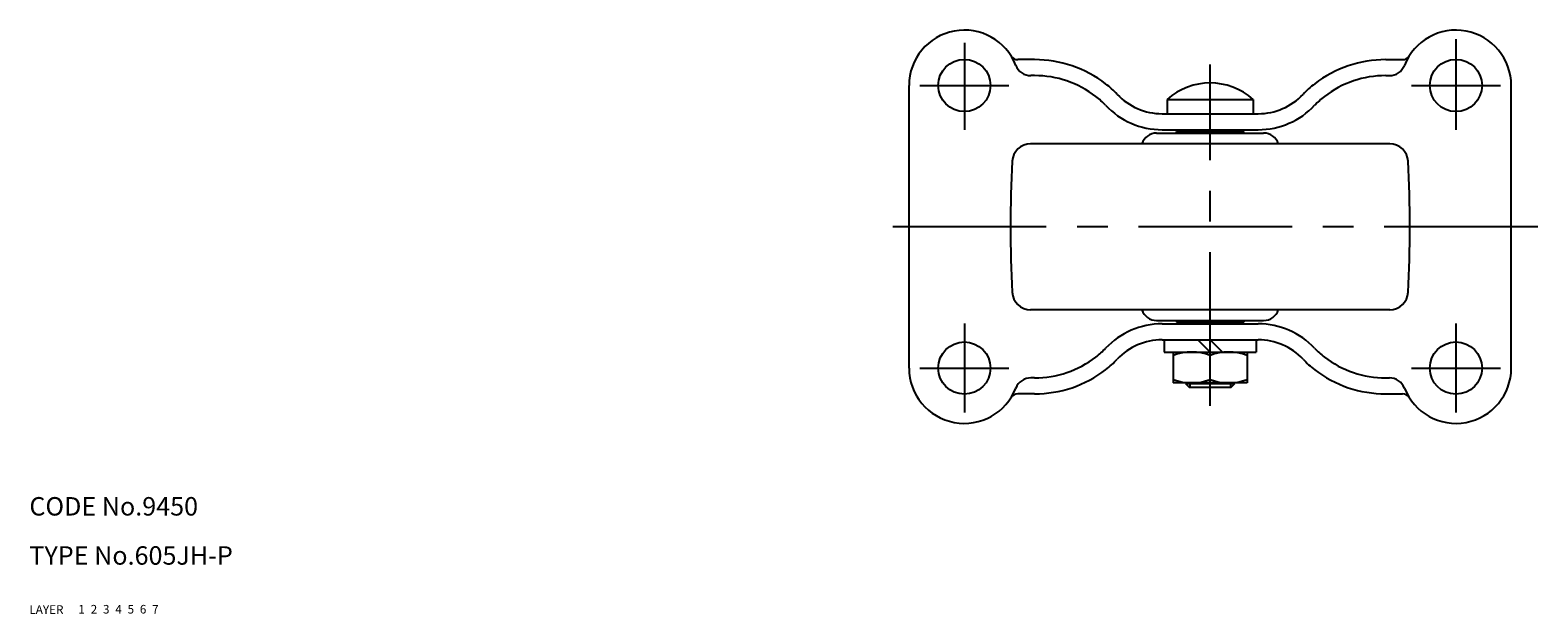
# Model space of a CAD drawing. Extents: x 10 to 542, y 10 to 363.
# Drawn here: x 10 to 256, y 10 to 105 of the extents above; entities that cross this region are included whole.
import ezdxf

# ---------------------------------------------------------------- set-up
doc = ezdxf.new("R2010")
doc.units = 0
doc.header["$LTSCALE"] = 20
doc.header["$MEASUREMENT"] = 0
for name, pattern in [('CENTER', [2, 1.25, -0.25, 0.25, -0.25]), ('DASHED', [0.75, 0.5, -0.25]), ('PHANTOM', [2.5, 1.25, -0.25, 0.25, -0.25, 0.25, -0.25])]:
    doc.linetypes.add(name, pattern=pattern)
for name, color, linetype in [('1', 7, 'CONTINUOUS'), ('2', 4, 'CONTINUOUS'), ('3', 2, 'DASHED'), ('4', 1, 'CENTER'), ('5', 6, 'PHANTOM'), ('6', 5, 'CONTINUOUS'), ('7', 3, 'CONTINUOUS')]:
    doc.layers.add(name, color=color, linetype=linetype)

msp = doc.modelspace()

# ---------------------------------------------------------------- linework, layer by layer
at = {"layer": '1', "linetype": 'Continuous'}
for p, q in [((173.586982, 100.197595), (170.851618, 100.197595)), ((230.751208, 100.197595), (233.486572, 100.197595)), ((153.169095, 50), (153.169095, 96)), ((173.586982, 97.597595), (172.982984, 97.597595)), ((230.751208, 97.597595), (231.355206, 97.597595)), ((251.169095, 50), (251.169095, 96)), ((195.169095, 93.726238), (209.169095, 93.726238)), ((195.169095, 93.726238), (195.169095, 91.4)), ((209.169095, 93.726238), (209.169095, 91.4)), ((194.340279, 91.4), (209.997911, 91.4)), ((194.340279, 88.8), (209.997911, 88.8)), ((207.669095, 88.5), (196.669095, 88.5)), ((196.669095, 88.25), (196.669095, 88.5)), ((198.169095, 88.5), (198.169095, 88.8)), ((206.169095, 88.5), (206.169095, 88.8)), ((207.669095, 88.25), (207.669095, 88.5)), ((231.389074, 86.5), (172.949116, 86.5)), ((193.459923, 88.25), (210.878267, 88.25)), ((231.389074, 59.5), (172.949116, 59.5)), ((193.459923, 57.75), (210.878267, 57.75)), ((194.340279, 57.2), (209.997911, 57.2)), ((196.669095, 57.75), (196.669095, 57.5)), ((207.669095, 57.5), (196.669095, 57.5)), ((198.169095, 57.5), (198.169095, 57.2)), ((206.169095, 57.5), (206.169095, 57.2)), ((207.669095, 57.75), (207.669095, 57.5)), ((194.340279, 54.6), (209.997911, 54.6)), ((194.669095, 54.6), (194.669095, 52.6)), ((202.169095, 52.6), (200.169095, 54.6)), ((204.169095, 52.6), (202.169095, 54.6)), ((209.669095, 54.6), (209.669095, 52.6)), ((194.669095, 52.6), (209.669095, 52.6)), ((196.169095, 52.6), (196.169095, 47.6)), ((202.169095, 48.135898), (202.169095, 52.064102)), ((208.169095, 52.6), (208.169095, 47.6)), ((173.586982, 48.402405), (172.982984, 48.402405)), ((208.169095, 47.6), (196.169095, 47.6)), ((198.169095, 47.5), (198.169095, 47.6)), ((198.169095, 47.5), (198.769095, 46.9)), ((198.169095, 47.5), (206.169095, 47.5)), ((198.769095, 46.9), (205.569095, 46.9)), ((205.569095, 46.9), (206.169095, 47.5)), ((206.169095, 47.5), (206.169095, 47.6)), ((230.751208, 48.402405), (231.355206, 48.402405)), ((173.586982, 45.802405), (170.851618, 45.802405)), ((230.751208, 45.802405), (233.486572, 45.802405))]:
    msp.add_line(p, q, dxfattribs=at)
for centre in [(162.169095, 96), (242.169095, 96), (162.169095, 50), (242.169095, 50)]:
    msp.add_circle(centre, 4.25, dxfattribs=at)
for centre, radius, start, end in [((162.169095, 96), 9, 21.21457, 180), ((242.169095, 96), 9, 0, 158.78543), ((170.851618, 101.447595), 1.25, 212.105012, 270), ((233.486572, 101.447595), 1.25, 270, 327.894988), ((172.982984, 100.197595), 2.6, 201.21457, 270), ((173.586982, 81.200793), 18.996802, 52.478796, 90), ((230.751208, 81.200793), 18.996802, 90, 127.521204), ((231.355206, 100.197595), 2.6, 270, 338.78543), ((173.586982, 81.200793), 16.396802, 52.478796, 90), ((175.494893, 83.685327), 15.864226, 43.228548, 52.478796), ((202.169095, 85.9), 10.5, 48.189685, 131.810315), ((228.843297, 83.685327), 15.864226, 127.521204, 136.771452), ((230.751208, 81.200793), 16.396802, 90, 127.521204), ((175.494893, 83.685327), 13.264226, 43.228548, 52.478796), ((194.340279, 101.4), 10, 223.228548, 270), ((209.997911, 101.4), 10, 270, 316.771452), ((228.843297, 83.685327), 13.264226, 127.521204, 136.771452), ((194.340279, 101.4), 12.6, 223.228548, 270), ((209.997911, 101.4), 12.6, 270, 316.771452), ((172.949116, 83.5), 3, 90, 176.944716), ((193.459923, 85.75), 2.5, 90, 162.542397), ((210.878267, 85.75), 2.5, 17.457603, 90), ((231.389074, 83.5), 3, 3.055284, 90), ((369.669095, 73), 200, 176.944716, 183.055702), ((34.669095, 73), 200, 356.944298, 3.055284), ((172.949116, 62.5), 3, 183.055284, 270), ((231.389074, 62.5), 3, 270, 356.944716), ((193.459923, 60.25), 2.5, 197.457603, 270), ((210.878267, 60.25), 2.5, 270, 342.542397), ((194.340279, 44.6), 12.6, 90, 136.771452), ((209.997911, 44.6), 12.6, 43.228548, 90), ((194.340279, 44.6), 10, 90, 136.771452), ((209.997911, 44.6), 10, 43.228548, 90), ((173.586982, 64.799207), 16.396802, 270, 307.521204), ((175.494893, 62.314673), 13.264226, 307.521204, 316.771452), ((199.169095, 43.934936), 8.665064, 69.743842, 110.256158), ((205.169095, 43.934936), 8.665064, 69.743842, 110.256158), ((228.843297, 62.314673), 13.264226, 223.228548, 232.478796), ((230.751208, 64.799207), 16.396802, 232.478796, 270), ((162.169095, 50), 9, 180, 338.78543), ((173.586982, 64.799207), 18.996802, 270, 307.521204), ((175.494893, 62.314673), 15.864226, 307.521204, 316.771452), ((228.843297, 62.314673), 15.864226, 223.228548, 232.478796), ((230.751208, 64.799207), 18.996802, 232.478796, 270), ((242.169095, 50), 9, 201.21457, 0), ((172.982984, 45.802405), 2.6, 90, 158.78543), ((199.169095, 56.265064), 8.665064, 249.743842, 290.256158), ((205.169095, 56.265064), 8.665064, 249.743842, 290.256158), ((231.355206, 45.802405), 2.6, 21.21457, 90), ((170.851618, 44.552405), 1.25, 90, 147.894988), ((233.486572, 44.552405), 1.25, 32.105012, 90)]:
    msp.add_arc(centre, radius, start, end, dxfattribs=at)
at = {"layer": '2', "linetype": 'Continuous'}
for p, q in [((198.845595, 47.6), (198.845595, 46.9)), ((205.492595, 47.6), (205.492595, 46.9))]:
    msp.add_line(p, q, dxfattribs=at)
at = {"layer": '4', "linetype": 'CENTER'}
for p, q in [((242.169095, 103.515797), (242.169095, 88.75)), ((162.169095, 102.914177), (162.169095, 88.75)), ((202.169095, 43.851033), (202.169095, 99.424756)), ((154.919095, 96), (169.419095, 96)), ((234.919095, 96), (249.419095, 96)), ((255.501488, 73), (148.358627, 73)), ((162.169095, 57.25), (162.169095, 42.75)), ((242.169095, 57.25), (242.169095, 42.75)), ((154.919095, 50), (169.419095, 50)), ((234.919095, 50), (249.419095, 50))]:
    msp.add_line(p, q, dxfattribs=at)

# ---------------------------------------------------------------- texts
at = {"layer": '1', "linetype": 'Continuous'}
for s, p in [('LAYER', (10, 10)), ('1', (17.979511, 10.048737))]:
    msp.add_text(s, height=1.4, dxfattribs=at).set_placement(p)
at = {"layer": '2', "linetype": 'Continuous'}
msp.add_text('2', height=1.4, dxfattribs=at).set_placement((19.979511, 10.048737))
at = {"layer": '3', "linetype": 'DASHED'}
msp.add_text('3', height=1.4, dxfattribs=at).set_placement((21.979511, 10.048737))
at = {"layer": '4', "linetype": 'CENTER'}
msp.add_text('4', height=1.4, dxfattribs=at).set_placement((23.979511, 10.048737))
at = {"layer": '5', "linetype": 'PHANTOM'}
msp.add_text('5', height=1.4, dxfattribs=at).set_placement((25.979511, 10.048737))
at = {"layer": '6', "linetype": 'Continuous'}
msp.add_text('6', height=1.4, dxfattribs=at).set_placement((27.979511, 10.048737))
at = {"layer": '7', "linetype": 'Continuous'}
for s, height, p in [('CODE No.9450', 3, (10, 26)), ('TYPE No.605JH-P', 3, (10, 18)), ('7', 1.4, (29.979511, 10.048737))]:
    msp.add_text(s, height=height, dxfattribs=at).set_placement(p)

doc.saveas('drawing.dxf')
